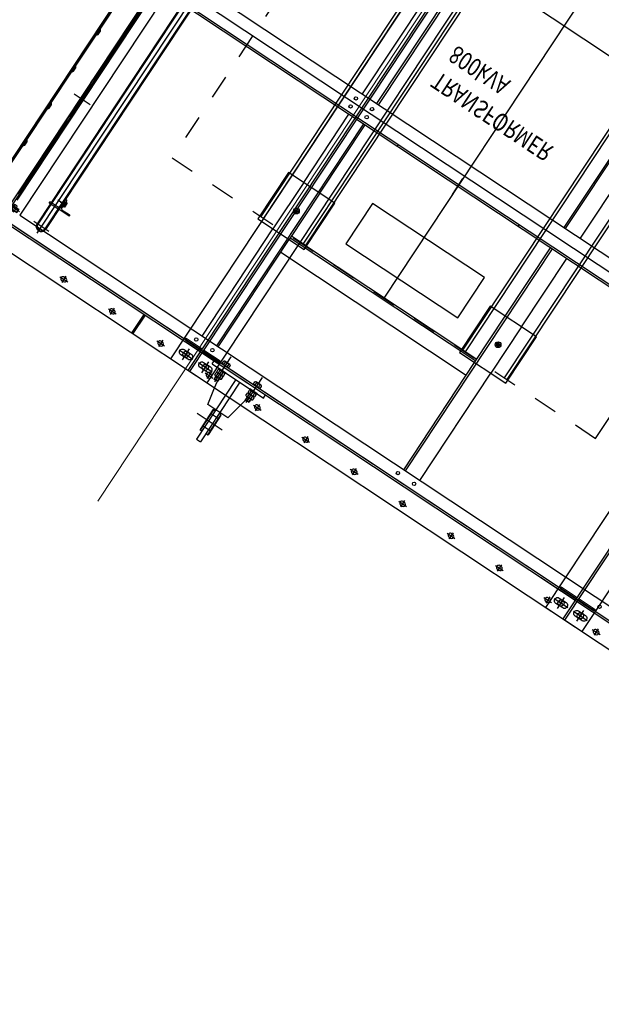
# Model space of a CAD drawing. Extents: x 2599636 to 2605431, y 4255909 to 4259550.
# Drawn here: x 2599784 to 2599787, y 4257291 to 4257295 of the extents above; entities that cross this region are included whole.
import ezdxf

# ---------------------------------------------------------------- set-up
doc = ezdxf.new("R2010")
doc.units = 0
doc.header["$MEASUREMENT"] = 0
for name, pattern in [('DASHDOT', [1, 0.5, -0.25, 0, -0.25]), ('DASHED', [0.75, 0.5, -0.25]), ('TRATTEGGIATA2', [0.375, 0.25, -0.125]), ('TRATTOPUNTO', [1, 0.5, -0.25, 0, -0.25])]:
    doc.linetypes.add(name, pattern=pattern)
doc.layers.get('0').update_dxf_attribs({"linetype": 'CONTINUOUS'})
for name, color, linetype in [('ASSI', 1, 'DASHDOT'), ('P - CARROPONTE', 10, 'CONTINUOUS'), ("P - Viabilita'", 6, 'CONTINUOUS'), ('SF - BINARI + MURI A SECCO', 242, 'CONTINUOUS'), ('SOTT', 3, 'CONTINUOUS'), ('TRAT', 6, 'DASHED')]:
    doc.layers.add(name, color=color, linetype=linetype)
doc.styles.add('ROMANS', font='romans.shx')

# ---------------------------------------------------------------- blocks, each defined once
blk = doc.blocks.new('M16X140')
for p, q in [((-140, 6.9), (-138.9, 8)), ((-140, 6.9), (-140, -6.9)), ((-128, 8), (-138.9, 8)), ((-138.9, 8), (-138.9, -8)), ((-128, 10.4), (-128, -10.4)), ((-126.8, 13.9), (-116.2, 13.9)), ((-126.8, 6.9), (-116.2, 6.9)), ((-115, 15.3), (-115, -15.3)), ((-112, 15.3), (-115, 15.3)), ((-115, 10.4), (-115, -10.4)), ((-112, -15.3), (-112, 15.3)), ((8, 13.9), (0, 13.9)), ((0, 13.9), (0, -13.9)), ((8, 6.9), (0, 6.9)), ((10, -10.4), (10, 10.4)), ((-140, -6.9), (-138.9, -8)), ((-128, -8), (-138.9, -8)), ((-126.8, -6.9), (-116.2, -6.9)), ((-126.8, -13.9), (-116.2, -13.9)), ((-112, -15.3), (-115, -15.3)), ((8, -6.9), (0, -6.9)), ((8, -13.9), (0, -13.9))]:
    blk.add_line(p, q)
for centre, radius, start, end in [((-122.4, 10.4), 5.6, 141.7926, 218.2074), ((-107.4, 0), 20.6, 160.3503, 199.6497), ((-120.6, 10.4), 5.6, 321.7926, 38.2074), ((-135.6, 0), 20.6, 340.3503, 19.6497), ((6, 10.4), 4.04, 300.9839, 59.0161), ((-3.2, 0), 13.2, 328.3992, 31.6008), ((-122.4, -10.4), 5.6, 141.7926, 218.2074), ((-120.6, -10.4), 5.6, 321.7926, 38.2074), ((6, -10.4), 4.04, 300.9839, 59.0161)]:
    blk.add_arc(centre, radius, start, end)
at = {"layer": 'ASSI'}
blk.add_line((-147.1, 0), (18.3, 0), dxfattribs=at)
at = {"layer": 'SOTT'}
for p, q in [((-128, 6.9), (-140, 6.9)), ((-128, -6.9), (-140, -6.9))]:
    blk.add_line(p, q, dxfattribs=at)
at = {"layer": 'TRAT'}
for p, q in [((0, 8), (-128, 8)), ((-92, 6.9), (-128, 6.9)), ((-92, 8), (-92, -8)), ((-92, 6.9), (-90.1, 8)), ((-92, -6.9), (-128, -6.9)), ((0, -8), (-128, -8)), ((-92, -6.9), (-90.1, -8))]:
    blk.add_line(p, q, dxfattribs=at)
blk = doc.blocks.new('A$C350469DC')
at = {"layer": 'P - CARROPONTE'}
for p, q in [((-22828.5, 26171.8, 216.1), (-22828.5, 23400.6, 216.1)), ((-20228.5, 26171.8, 216.1), (-22828.5, 26171.8, 216.1)), ((-22736.5, 26171.8, 216.1), (-22736.5, 18075.8, 216.1)), ((-22728.5, 26171.8, 216.1), (-22728.5, 18075.8, 216.1)), ((-21628.5, 26177.8, 216.1), (-22632.5, 26177.8, 216.1)), ((-22586.2, 26171.8, 216.1), (-22433.2, 26171.8, 216.1)), ((-22586.2, 26169.8, 216.1), (-22433.2, 26169.8, 216.1)), ((-22433.2, 26171.8, 216.1), (-22425.7, 26166.8, 216.1)), ((-22433.2, 26169.8, 216.1), (-22425.7, 26164.8, 216.1)), ((-22425.7, 26166.8, 216.1), (-22410.7, 26166.8, 216.1)), ((-22425.7, 26164.8, 216.1), (-22410.7, 26164.8, 216.1)), ((-22403.2, 26171.8, 216.1), (-22410.7, 26166.8, 216.1)), ((-22403.2, 26169.8, 216.1), (-22410.7, 26164.8, 216.1)), ((-22403.2, 26171.8, 216.1), (-22250.2, 26171.8, 216.1)), ((-22403.2, 26169.8, 216.1), (-22250.2, 26169.8, 216.1)), ((-22250.2, 26171.8, 216.1), (-22242.7, 26166.8, 216.1)), ((-22250.2, 26169.8, 216.1), (-22242.7, 26164.8, 216.1)), ((-22242.7, 26166.8, 216.1), (-22227.7, 26166.8, 216.1)), ((-22242.7, 26164.8, 216.1), (-22227.7, 26164.8, 216.1)), ((-22220.2, 26171.8, 216.1), (-22227.7, 26166.8, 216.1)), ((-22220.2, 26169.8, 216.1), (-22227.7, 26164.8, 216.1)), ((-22220.2, 26171.8, 216.1), (-22067.2, 26171.8, 216.1)), ((-22220.2, 26169.8, 216.1), (-22067.2, 26169.8, 216.1)), ((-22067.2, 26171.8, 216.1), (-22059.7, 26166.8, 216.1)), ((-22067.2, 26169.8, 216.1), (-22059.7, 26164.8, 216.1)), ((-22059.7, 26166.8, 216.1), (-22044.7, 26166.8, 216.1)), ((-22059.7, 26164.8, 216.1), (-22044.7, 26164.8, 216.1)), ((-22037.2, 26171.8, 216.1), (-22044.7, 26166.8, 216.1)), ((-22037.2, 26169.8, 216.1), (-22044.7, 26164.8, 216.1)), ((-22037.2, 26171.8, 216.1), (-21884.2, 26171.8, 216.1)), ((-22037.2, 26169.8, 216.1), (-21884.2, 26169.8, 216.1)), ((-21884.2, 26171.8, 216.1), (-21876.7, 26166.8, 216.1)), ((-21884.2, 26169.8, 216.1), (-21876.7, 26164.8, 216.1)), ((-21876.7, 26166.8, 216.1), (-21861.7, 26166.8, 216.1)), ((-21876.7, 26164.8, 216.1), (-21861.7, 26164.8, 216.1)), ((-21854.2, 26171.8, 216.1), (-21861.7, 26166.8, 216.1)), ((-21854.2, 26169.8, 216.1), (-21861.7, 26164.8, 216.1)), ((-21854.2, 26171.8, 216.1), (-21701.2, 26171.8, 216.1)), ((-21854.2, 26169.8, 216.1), (-21701.2, 26169.8, 216.1)), ((-21528.5, 18069.8, 216.1), (-21528.5, 26177.8, 216.1)), ((-20328.5, 26079.8, 216.1), (-22728.5, 26079.8, 216.1)), ((-22437.5, 26071.8, 216.1), (-22437.5, 26079.8, 216.1)), ((-22137.5, 26030.7, 216.1), (-22137.5, 26110.4, 216.1)), ((-21837.5, 26071.8, 216.1), (-21837.5, 26079.8, 216.1)), ((-22728.5, 26071.8, 216.1), (-22728.5, 21179.8, 216.1)), ((-20328.5, 26071.8, 216.1), (-22728.5, 26071.8, 216.1)), ((-22632.5, 26065.8, 216.1), (-21628.5, 26065.8, 216.1)), ((-22608.7, 26076.8, 216.1), (-22593.7, 26076.8, 216.1)), ((-22586.2, 26073.8, 216.1), (-22593.7, 26078.8, 216.1)), ((-22586.2, 26071.8, 216.1), (-22593.7, 26076.8, 216.1)), ((-22586.2, 26073.8, 216.1), (-22433.2, 26073.8, 216.1)), ((-22586.2, 26071.8, 216.1), (-22433.2, 26071.8, 216.1)), ((-22433.2, 26073.8, 216.1), (-22425.7, 26078.8, 216.1)), ((-22433.2, 26071.8, 216.1), (-22425.7, 26076.8, 216.1)), ((-22425.7, 26078.8, 216.1), (-22410.7, 26078.8, 216.1)), ((-22425.7, 26076.8, 216.1), (-22410.7, 26076.8, 216.1)), ((-22403.2, 26073.8, 216.1), (-22410.7, 26078.8, 216.1)), ((-22403.2, 26071.8, 216.1), (-22410.7, 26076.8, 216.1)), ((-22403.2, 26073.8, 216.1), (-22250.2, 26073.8, 216.1)), ((-22403.2, 26071.8, 216.1), (-22250.2, 26071.8, 216.1)), ((-22250.2, 26073.8, 216.1), (-22242.7, 26078.8, 216.1)), ((-22250.2, 26071.8, 216.1), (-22242.7, 26076.8, 216.1)), ((-22242.7, 26078.8, 216.1), (-22227.7, 26078.8, 216.1)), ((-22242.7, 26076.8, 216.1), (-22227.7, 26076.8, 216.1)), ((-22220.2, 26073.8, 216.1), (-22227.7, 26078.8, 216.1)), ((-22220.2, 26071.8, 216.1), (-22227.7, 26076.8, 216.1)), ((-22220.2, 26073.8, 216.1), (-22067.2, 26073.8, 216.1)), ((-22220.2, 26071.8, 216.1), (-22067.2, 26071.8, 216.1)), ((-22067.2, 26073.8, 216.1), (-22059.7, 26078.8, 216.1)), ((-22067.2, 26071.8, 216.1), (-22059.7, 26076.8, 216.1)), ((-22059.7, 26078.8, 216.1), (-22044.7, 26078.8, 216.1)), ((-22059.7, 26076.8, 216.1), (-22044.7, 26076.8, 216.1)), ((-22037.2, 26073.8, 216.1), (-22044.7, 26078.8, 216.1)), ((-22037.2, 26071.8, 216.1), (-22044.7, 26076.8, 216.1)), ((-22037.2, 26073.8, 216.1), (-21884.2, 26073.8, 216.1)), ((-22037.2, 26071.8, 216.1), (-21884.2, 26071.8, 216.1)), ((-21884.2, 26073.8, 216.1), (-21876.7, 26078.8, 216.1)), ((-21884.2, 26071.8, 216.1), (-21876.7, 26076.8, 216.1)), ((-21876.7, 26078.8, 216.1), (-21861.7, 26078.8, 216.1)), ((-21876.7, 26076.8, 216.1), (-21861.7, 26076.8, 216.1)), ((-21854.2, 26073.8, 216.1), (-21861.7, 26078.8, 216.1)), ((-21854.2, 26071.8, 216.1), (-21861.7, 26076.8, 216.1)), ((-21854.2, 26073.8, 216.1), (-21701.2, 26073.8, 216.1)), ((-21854.2, 26071.8, 216.1), (-21701.2, 26071.8, 216.1)), ((-21578.5, 26071.8, 216.1), (-21578.5, 21179.8, 216.1)), ((-21570.5, 26071.8, 216.1), (-21570.5, 21179.8, 216.1)), ((-21478.5, 26071.8, 216.1), (-21478.5, 21179.8, 216.1)), ((-22678.5, 26021.8, 216.1), (-22678.5, 21179.8, 216.1)), ((-21578.5, 26021.8, 216.1), (-22678.5, 26021.8, 216.1)), ((-22668.5, 25884.3, 216.1), (-22668.5, 25959.3, 216.1)), ((-20355.2, 25921.8, 216.1), (-22701.8, 25921.8, 216.1)), ((-20388.5, 25942.9, 216.1), (-22668.5, 25942.9, 216.1)), ((-20388.5, 25939.3, 216.1), (-22668.5, 25939.3, 216.1)), ((-22539.3, 25883.4, 216.1), (-22539.3, 25924.4, 216.1)), ((-20388.5, 25904.2, 216.1), (-22668.5, 25904.2, 216.1)), ((-20388.5, 25900.7, 216.1), (-22668.5, 25900.7, 216.1)), ((-22550.2, 25894.4, 216.1), (-22528.3, 25894.4, 216.1)), ((-22550.2, 25887.3, 216.1), (-22550.2, 25894.4, 216.1)), ((-22548.8, 25886.4, 216.1), (-22550.2, 25887.3, 216.1)), ((-22529.8, 25886.4, 216.1), (-22548.8, 25886.4, 216.1)), ((-22544.7, 25894.4, 216.1), (-22544.7, 25887.3, 216.1)), ((-22539.3, 25912.2, 216.1), (-22539.3, 25885.3, 216.1)), ((-22533.8, 25887.3, 216.1), (-22533.8, 25894.4, 216.1)), ((-22528.3, 25887.3, 216.1), (-22529.8, 25886.4, 216.1)), ((-22528.3, 25894.4, 216.1), (-22528.3, 25887.3, 216.1)), ((-22783, 25723.8, 216.1), (-22814, 25723.8, 216.1)), ((-22807.5, 25727.3, 216.1), (-22807.5, 25720.3, 216.1)), ((-22798.5, 25743, 216.1), (-22798.5, 25704.6, 216.1)), ((-22789.5, 25727.3, 216.1), (-22789.5, 25720.3, 216.1)), ((-22783, 25483.8, 216.1), (-22814, 25483.8, 216.1)), ((-22807.5, 25487.3, 216.1), (-22807.5, 25480.3, 216.1)), ((-22798.5, 25503, 216.1), (-22798.5, 25464.6, 216.1)), ((-22789.5, 25487.3, 216.1), (-22789.5, 25480.3, 216.1)), ((-22826.5, 25360.6, 216.1), (-22826.5, 25366.6, 216.1)), ((-22826.5, 25366.6, 216.1), (-22736.5, 25366.6, 216.1)), ((-22826.5, 25360.6, 216.1), (-22736.5, 25360.6, 216.1)), ((-22783, 25243.8, 216.1), (-22814, 25243.8, 216.1)), ((-22807.5, 25247.3, 216.1), (-22807.5, 25240.3, 216.1)), ((-22798.5, 25263, 216.1), (-22798.5, 25224.6, 216.1)), ((-22789.5, 25247.3, 216.1), (-22789.5, 25240.3, 216.1)), ((-20532.4, 25187.8, 216.1), (-22132.4, 25187.8, 216.1)), ((-22828.5, 25173.3, 216.1), (-22828.5, 24993.3, 216.1)), ((-22828.5, 25173.3, 216.1), (-20222.5, 25173.3, 216.1)), ((-22778.5, 25165.8, 216.1), (-22778.5, 25096.8, 216.1)), ((-22778.5, 25118.3, 216.1), (-22778.5, 25144.3, 216.1)), ((-22730.5, 25167.6, 216.1), (-22730.5, 25087.6, 216.1)), ((-22730.5, 25167.6, 216.1), (-22722.5, 25167.6, 216.1)), ((-22722.5, 25167.6, 216.1), (-22722.5, 25087.6, 216.1)), ((-20532.4, 25175.3, 216.1), (-22132.4, 25175.3, 216.1)), ((-22805.4, 25131.3, 216.1), (-22751.6, 25131.3, 216.1)), ((-22765.5, 25131.3, 216.1), (-22791.5, 25131.3, 216.1)), ((-22678.5, 25117.8, 216.1), (-22147.4, 25117.8, 216.1)), ((-21917.4, 25117.8, 216.1), (-22147.4, 25117.8, 216.1)), ((-21917.4, 25117.8, 216.1), (-21578.5, 25117.8, 216.1)), ((-20747.4, 25117.8, 216.1), (-21478.5, 25117.8, 216.1)), ((-22828.5, 25087.6, 216.1), (-20004, 25087.6, 216.1)), ((-22828.5, 25079, 216.1), (-20004, 25079, 216.1)), ((-22778.5, 25069.8, 216.1), (-22778.5, 25000.8, 216.1)), ((-22730.5, 25079, 216.1), (-22730.5, 24999, 216.1)), ((-22722.5, 25079, 216.1), (-22722.5, 24999, 216.1)), ((-22039.4, 25077.8, 216.1), (-22025.4, 25077.8, 216.1)), ((-22032.4, 25084.8, 216.1), (-22032.4, 25070.8, 216.1)), ((-22805.4, 25035.3, 216.1), (-22751.6, 25035.3, 216.1)), ((-22798.5, 25023, 216.1), (-22798.5, 24984.6, 216.1)), ((-22765.5, 25035.3, 216.1), (-22791.5, 25035.3, 216.1)), ((-22778.5, 25022.3, 216.1), (-22778.5, 25048.3, 216.1)), ((-21578.5, 25045.8, 216.1), (-22678.5, 25045.8, 216.1)), ((-22678.5, 25037.8, 216.1), (-22147.4, 25037.8, 216.1)), ((-22210.5, 25037.8, 216.1), (-22210.5, 24117.8, 216.1)), ((-21917.4, 25037.8, 216.1), (-22147.4, 25037.8, 216.1)), ((-22138.5, 25037.8, 216.1), (-22138.5, 24117.8, 216.1)), ((-22130.5, 24962.8, 216.1), (-22130.5, 25037.8, 216.1)), ((-21917.4, 25037.8, 216.1), (-21578.5, 25037.8, 216.1)), ((-21478.5, 25045.8, 216.1), (-20378.5, 25045.8, 216.1)), ((-20747.4, 25037.8, 216.1), (-21478.5, 25037.8, 216.1)), ((-22828.5, 24993.3, 216.1), (-20222.5, 24993.3, 216.1)), ((-22783, 25003.8, 216.1), (-22814, 25003.8, 216.1)), ((-22807.5, 25007.3, 216.1), (-22807.5, 25000.3, 216.1)), ((-22789.5, 25007.3, 216.1), (-22789.5, 25000.3, 216.1)), ((-22785, 24956.8, 216.1), (-22785, 24981.7, 216.1)), ((-22782.7, 24985.8, 216.1), (-22772.2, 24985.8, 216.1)), ((-22769.9, 24956.8, 216.1), (-22769.9, 24981.7, 216.1)), ((-22769.9, 24956.8, 216.1), (-22769.9, 24981.7, 216.1)), ((-22767.6, 24985.8, 216.1), (-22757.1, 24985.8, 216.1)), ((-22751.5, 24987, 216.1), (-22754.8, 24987, 216.1)), ((-22754.8, 24951.5, 216.1), (-22754.8, 24987, 216.1)), ((-22754.8, 24956.8, 216.1), (-22754.8, 24981.7, 216.1)), ((-22751.5, 25019.3, 216.1), (-22751.5, 24764.3, 216.1)), ((-22751.5, 25019.3, 216.1), (-22736.5, 25019.3, 216.1)), ((-22751.5, 24951.5, 216.1), (-22751.5, 24987, 216.1)), ((-22751.5, 24951.5, 216.1), (-22751.5, 24987, 216.1)), ((-22736.5, 25019.3, 216.1), (-22736.5, 24764.3, 216.1)), ((-22722.5, 24999, 216.1), (-22730.5, 24999, 216.1)), ((-22728.5, 24985.8, 216.1), (-22715.7, 24985.8, 216.1)), ((-22726.5, 24985.8, 216.1), (-22726.5, 24952.7, 216.1)), ((-22713.4, 24956.8, 216.1), (-22713.4, 24981.7, 216.1)), ((-22713.4, 24956.8, 216.1), (-22713.4, 24981.7, 216.1)), ((-22901.5, 24941.8, 216.1), (-22828.5, 24956.4, 216.1)), ((-22901.5, 24841.8, 216.1), (-22901.5, 24941.8, 216.1)), ((-22828.5, 24956.4, 216.1), (-22801.5, 24961.8, 216.1)), ((-22801.5, 24961.8, 216.1), (-22751.5, 24961.8, 216.1)), ((-22799.6, 24976.8, 216.1), (-22798, 24978.3, 216.1)), ((-22785, 24976.8, 216.1), (-22799.6, 24976.8, 216.1)), ((-22799.6, 24976.8, 216.1), (-22799.6, 24969.3, 216.1)), ((-22799.6, 24961.8, 216.1), (-22799.6, 24969.3, 216.1)), ((-22799.6, 24961.8, 216.1), (-22798, 24960.2, 216.1)), ((-22785, 24961.8, 216.1), (-22799.6, 24961.8, 216.1)), ((-22785, 24978.3, 216.1), (-22798, 24978.3, 216.1)), ((-22798, 24978.3, 216.1), (-22798, 24969.3, 216.1)), ((-22798, 24960.2, 216.1), (-22798, 24969.3, 216.1)), ((-22785, 24960.2, 216.1), (-22798, 24960.2, 216.1)), ((-22782.7, 24977.5, 216.1), (-22772.2, 24977.5, 216.1)), ((-22782.7, 24961, 216.1), (-22772.2, 24961, 216.1)), ((-22782.7, 24952.7, 216.1), (-22772.2, 24952.7, 216.1)), ((-22767.6, 24977.5, 216.1), (-22757.1, 24977.5, 216.1)), ((-22767.6, 24961, 216.1), (-22757.1, 24961, 216.1)), ((-22767.6, 24952.7, 216.1), (-22757.1, 24952.7, 216.1)), ((-22751.5, 24951.5, 216.1), (-22754.8, 24951.5, 216.1)), ((-22728.5, 24952.7, 216.1), (-22715.7, 24952.7, 216.1)), ((-22726.5, 24977.5, 216.1), (-22715.7, 24977.5, 216.1)), ((-22726.5, 24961, 216.1), (-22715.7, 24961, 216.1)), ((-20532.4, 24980.3, 216.1), (-22132.4, 24980.3, 216.1)), ((-20532.4, 24967.8, 216.1), (-22132.4, 24967.8, 216.1)), ((-22130.5, 24962.8, 216.1), (-22130.5, 24192.8, 216.1)), ((-22901.5, 24901.8, 216.1), (-23046.5, 24901.8, 216.1)), ((-23046.5, 24901.8, 216.1), (-23046.5, 24881.8, 216.1)), ((-23004.5, 24911.8, 216.1), (-23006.5, 24909.8, 216.1)), ((-23006.5, 24901.8, 216.1), (-23006.5, 24909.8, 216.1)), ((-22906.5, 24909.8, 216.1), (-23006.5, 24909.8, 216.1)), ((-22908.5, 24911.8, 216.1), (-23004.5, 24911.8, 216.1)), ((-22986.5, 24871.8, 216.1), (-22986.5, 24911.8, 216.1)), ((-22926.5, 24871.8, 216.1), (-22926.5, 24911.8, 216.1)), ((-22906.5, 24909.8, 216.1), (-22908.5, 24911.8, 216.1)), ((-22906.5, 24901.8, 216.1), (-22906.5, 24909.8, 216.1)), ((-22751.5, 24901.8, 216.1), (-22901.5, 24901.8, 216.1)), ((-22901.5, 24881.8, 216.1), (-23046.5, 24881.8, 216.1)), ((-23006.5, 24873.8, 216.1), (-23006.5, 24881.8, 216.1)), ((-23006.5, 24873.8, 216.1), (-23004.5, 24871.8, 216.1)), ((-22906.5, 24873.8, 216.1), (-23006.5, 24873.8, 216.1)), ((-22908.5, 24871.8, 216.1), (-23004.5, 24871.8, 216.1)), ((-22908.5, 24871.8, 216.1), (-22906.5, 24873.8, 216.1)), ((-22906.5, 24873.8, 216.1), (-22906.5, 24881.8, 216.1)), ((-22751.5, 24881.8, 216.1), (-22901.5, 24881.8, 216.1)), ((-21578.5, 24877.8, 216.1), (-21570.5, 24877.8, 216.1)), ((-22901.5, 24841.8, 216.1), (-22828.5, 24827.2, 216.1)), ((-22828.5, 24827.2, 216.1), (-22801.5, 24821.8, 216.1)), ((-22801.5, 24821.8, 216.1), (-22751.5, 24821.8, 216.1)), ((-22799.6, 24821.8, 216.1), (-22798, 24823.3, 216.1)), ((-22785, 24821.8, 216.1), (-22799.6, 24821.8, 216.1)), ((-22799.6, 24821.8, 216.1), (-22799.6, 24814.3, 216.1)), ((-22785, 24823.3, 216.1), (-22798, 24823.3, 216.1)), ((-22798, 24823.3, 216.1), (-22798, 24814.3, 216.1)), ((-22785, 24801.8, 216.1), (-22785, 24826.7, 216.1)), ((-22782.7, 24830.8, 216.1), (-22772.2, 24830.8, 216.1)), ((-22782.7, 24822.5, 216.1), (-22772.2, 24822.5, 216.1)), ((-22769.9, 24801.8, 216.1), (-22769.9, 24826.7, 216.1)), ((-22769.9, 24801.8, 216.1), (-22769.9, 24826.7, 216.1)), ((-22767.6, 24830.8, 216.1), (-22757.1, 24830.8, 216.1)), ((-22767.6, 24822.5, 216.1), (-22757.1, 24822.5, 216.1)), ((-22751.5, 24832, 216.1), (-22754.8, 24832, 216.1)), ((-22754.8, 24796.5, 216.1), (-22754.8, 24832, 216.1)), ((-22754.8, 24801.8, 216.1), (-22754.8, 24826.7, 216.1)), ((-22751.5, 24796.5, 216.1), (-22751.5, 24832, 216.1)), ((-22751.5, 24796.5, 216.1), (-22751.5, 24832, 216.1)), ((-22728.5, 24830.8, 216.1), (-22715.7, 24830.8, 216.1)), ((-22726.5, 24830.8, 216.1), (-22726.5, 24797.7, 216.1)), ((-22726.5, 24822.5, 216.1), (-22715.7, 24822.5, 216.1)), ((-22713.4, 24801.8, 216.1), (-22713.4, 24826.7, 216.1)), ((-22713.4, 24801.8, 216.1), (-22713.4, 24826.7, 216.1)), ((-22032.4, 24832.8, 216.1), (-22032.4, 24277.8, 216.1)), ((-21832.4, 24832.8, 216.1), (-22032.4, 24832.8, 216.1)), ((-21832.4, 24277.8, 216.1), (-21832.4, 24832.8, 216.1)), ((-20782.4, 24827.8, 216.1), (-20782.4, 24327.8, 216.1)), ((-22799.6, 24806.8, 216.1), (-22799.6, 24814.3, 216.1)), ((-22799.6, 24806.8, 216.1), (-22798, 24805.2, 216.1)), ((-22785, 24806.8, 216.1), (-22799.6, 24806.8, 216.1)), ((-22798.5, 24783, 216.1), (-22798.5, 24744.6, 216.1)), ((-22798, 24805.2, 216.1), (-22798, 24814.3, 216.1)), ((-22785, 24805.2, 216.1), (-22798, 24805.2, 216.1)), ((-22782.7, 24806, 216.1), (-22772.2, 24806, 216.1)), ((-22782.7, 24797.7, 216.1), (-22772.2, 24797.7, 216.1)), ((-22767.6, 24806, 216.1), (-22757.1, 24806, 216.1)), ((-22767.6, 24797.7, 216.1), (-22757.1, 24797.7, 216.1)), ((-22751.5, 24796.5, 216.1), (-22754.8, 24796.5, 216.1)), ((-22728.5, 24797.7, 216.1), (-22715.7, 24797.7, 216.1)), ((-22726.5, 24806, 216.1), (-22715.7, 24806, 216.1)), ((-22783, 24763.8, 216.1), (-22814, 24763.8, 216.1)), ((-22807.5, 24767.3, 216.1), (-22807.5, 24760.3, 216.1)), ((-22789.5, 24767.3, 216.1), (-22789.5, 24760.3, 216.1)), ((-22751.5, 24764.3, 216.1), (-22736.5, 24764.3, 216.1)), ((-20532.4, 24577.8, 216.1), (-22132.4, 24577.8, 216.1)), ((-21619.5, 24577.8, 216.1), (-21539.9, 24577.8, 216.1)), ((-22798.5, 24543, 216.1), (-22798.5, 24504.6, 216.1)), ((-22783, 24523.8, 216.1), (-22814, 24523.8, 216.1)), ((-22807.5, 24527.3, 216.1), (-22807.5, 24520.3, 216.1)), ((-22789.5, 24527.3, 216.1), (-22789.5, 24520.3, 216.1)), ((-22798.5, 24303, 216.1), (-22798.5, 24264.6, 216.1)), ((-22783, 24283.8, 216.1), (-22814, 24283.8, 216.1)), ((-22807.5, 24287.3, 216.1), (-22807.5, 24280.3, 216.1)), ((-22789.5, 24287.3, 216.1), (-22789.5, 24280.3, 216.1)), ((-22032.4, 24277.8, 216.1), (-21832.4, 24277.8, 216.1)), ((-21578.5, 24277.8, 216.1), (-21570.5, 24277.8, 216.1)), ((-20532.4, 24187.8, 216.1), (-22132.4, 24187.8, 216.1)), ((-20532.4, 24175.3, 216.1), (-22132.4, 24175.3, 216.1)), ((-22130.5, 24192.8, 216.1), (-22130.5, 24117.8, 216.1)), ((-22678.5, 24117.8, 216.1), (-22147.4, 24117.8, 216.1)), ((-21578.5, 24109.8, 216.1), (-22678.5, 24109.8, 216.1)), ((-22147.4, 24117.8, 216.1), (-21917.4, 24117.8, 216.1)), ((-21917.4, 24117.8, 216.1), (-21578.5, 24117.8, 216.1)), ((-20747.4, 24117.8, 216.1), (-21478.5, 24117.8, 216.1)), ((-21478.5, 24109.8, 216.1), (-20378.5, 24109.8, 216.1)), ((-22807.5, 24047.3, 216.1), (-22807.5, 24040.3, 216.1)), ((-22798.5, 24063, 216.1), (-22798.5, 24024.6, 216.1)), ((-22789.5, 24047.3, 216.1), (-22789.5, 24040.3, 216.1)), ((-22039.4, 24077.8, 216.1), (-22025.4, 24077.8, 216.1)), ((-22032.4, 24070.8, 216.1), (-22032.4, 24084.8, 216.1)), ((-22783, 24043.8, 216.1), (-22814, 24043.8, 216.1)), ((-22678.5, 24037.8, 216.1), (-22147.4, 24037.8, 216.1)), ((-21917.4, 24037.8, 216.1), (-22147.4, 24037.8, 216.1)), ((-21917.4, 24037.8, 216.1), (-21578.5, 24037.8, 216.1)), ((-20747.4, 24037.8, 216.1), (-21478.5, 24037.8, 216.1)), ((-20532.4, 23980.3, 216.1), (-22132.4, 23980.3, 216.1)), ((-20532.4, 23967.8, 216.1), (-22132.4, 23967.8, 216.1)), ((-22783, 23803.8, 216.1), (-22814, 23803.8, 216.1)), ((-22807.5, 23807.3, 216.1), (-22807.5, 23800.3, 216.1)), ((-22798.5, 23823, 216.1), (-22798.5, 23784.6, 216.1)), ((-22789.5, 23807.3, 216.1), (-22789.5, 23800.3, 216.1)), ((-22783, 23563.8, 216.1), (-22814, 23563.8, 216.1)), ((-22807.5, 23567.3, 216.1), (-22807.5, 23560.3, 216.1)), ((-22798.5, 23583, 216.1), (-22798.5, 23544.6, 216.1)), ((-22789.5, 23567.3, 216.1), (-22789.5, 23560.3, 216.1)), ((-22132.4, 23527.8, 216.1), (-20532.4, 23527.8, 216.1)), ((-22828.5, 23400.6, 216.1), (-22828.5, 18075.8, 216.1)), ((-22736.5, 23400.6, 216.1), (-22736.5, 18075.8, 216.1)), ((-22828.5, 23313.3, 216.1), (-22828.5, 23133.3, 216.1)), ((-22828.5, 23313.3, 216.1), (-20222.5, 23313.3, 216.1)), ((-22783, 23323.8, 216.1), (-22814, 23323.8, 216.1)), ((-22807.5, 23327.3, 216.1), (-22807.5, 23320.3, 216.1)), ((-22798.5, 23343, 216.1), (-22798.5, 23304.6, 216.1)), ((-22789.5, 23327.3, 216.1), (-22789.5, 23320.3, 216.1)), ((-22778.5, 23305.8, 216.1), (-22778.5, 23236.8, 216.1)), ((-22778.5, 23258.3, 216.1), (-22778.5, 23284.3, 216.1)), ((-22730.5, 23307.6, 216.1), (-22730.5, 23227.6, 216.1)), ((-22730.5, 23307.6, 216.1), (-22722.5, 23307.6, 216.1)), ((-22722.5, 23307.6, 216.1), (-22722.5, 23227.6, 216.1)), ((-22805.4, 23271.3, 216.1), (-22751.6, 23271.3, 216.1)), ((-22765.5, 23271.3, 216.1), (-22791.5, 23271.3, 216.1)), ((-22828.5, 23227.6, 216.1), (-20004, 23227.6, 216.1)), ((-22828.5, 23219, 216.1), (-20004, 23219, 216.1)), ((-22778.5, 23209.8, 216.1), (-22778.5, 23140.8, 216.1)), ((-22730.5, 23219, 216.1), (-22730.5, 23139, 216.1)), ((-22722.5, 23219, 216.1), (-22722.5, 23139, 216.1)), ((-22805.4, 23175.3, 216.1), (-22751.6, 23175.3, 216.1)), ((-22765.5, 23175.3, 216.1), (-22791.5, 23175.3, 216.1)), ((-22778.5, 23162.3, 216.1), (-22778.5, 23188.3, 216.1)), ((-22828.5, 23133.3, 216.1), (-20222.5, 23133.3, 216.1)), ((-22722.5, 23139, 216.1), (-22730.5, 23139, 216.1)), ((-22783, 23083.8, 216.1), (-22814, 23083.8, 216.1)), ((-22807.5, 23087.3, 216.1), (-22807.5, 23080.3, 216.1)), ((-22798.5, 23103, 216.1), (-22798.5, 23064.6, 216.1)), ((-22789.5, 23087.3, 216.1), (-22789.5, 23080.3, 216.1))]:
    blk.add_line(p, q, dxfattribs=at)
at = {"layer": 'P - CARROPONTE', "linetype": 'TRATTOPUNTO'}
for p, q in [((-22132.4, 25627.8, 216.1), (-22132.4, 23527.8, 216.1)), ((-20532.4, 25627.8, 216.1), (-22132.4, 25627.8, 216.1))]:
    blk.add_line(p, q, dxfattribs=at)
at = {"layer": 'P - CARROPONTE', "ltscale": 2}
for p, q in [((-22956.5, 24833.6, 216.1), (-22956.5, 24958.4, 216.1)), ((-22806.4, 24969.3, 216.1), (-22683.5, 24969.3, 216.1)), ((-22806.4, 24814.3, 216.1), (-22683.5, 24814.3, 216.1))]:
    blk.add_line(p, q, dxfattribs=at)
at = {"layer": 'P - CARROPONTE', "elevation": 216.1}
for points in [[(-22518.5, 25899.4), (-22518.5, 25900.9, 0.414214), (-22522, 25904.4), (-22556.5, 25904.4, -0.414214), (-22563.5, 25911.4), (-22563.5, 25945.9, 0.414214), (-22567, 25949.4), (-22568.5, 25949.4), (-22568.5, 25899.4)], [(-22518.5, 25899.4), (-22518.5, 25897.9, -0.414214), (-22522, 25894.4), (-22556.5, 25894.4, 0.414214), (-22563.5, 25887.4), (-22563.5, 25852.9, -0.414214), (-22567, 25849.4), (-22568.5, 25849.4), (-22568.5, 25899.4)], [(-22791.5, 25114.2), (-22791.5, 25148.3, -0.998773), (-22765.5, 25148.3), (-22765.5, 25114.3, -0.998773)], [(-22791.5, 25018.2), (-22791.5, 25052.3, -0.998773), (-22765.5, 25052.3), (-22765.5, 25018.3, -0.998773)], [(-22791.5, 23254.2), (-22791.5, 23288.3, -0.998773), (-22765.5, 23288.3), (-22765.5, 23254.3, -0.998773)], [(-22791.5, 23158.2), (-22791.5, 23192.3, -0.998773), (-22765.5, 23192.3), (-22765.5, 23158.3, -0.998773)]]:
    blk.add_lwpolyline(points, format="xyb", close=True, dxfattribs=at)
for points in [[(-22147.4, 25192.8), (-22147.4, 24962.8), (-21917.4, 24962.8), (-21917.4, 25192.8)], [(-22147.4, 24192.8), (-22147.4, 23962.8), (-21917.4, 23962.8), (-21917.4, 24192.8)]]:
    blk.add_lwpolyline(points, close=True, dxfattribs=at)
at = {"layer": 'P - CARROPONTE'}
for centre, radius in [((-22778.5, 25131.3, 216.1), 13), ((-22703.5, 25129.8, 216.1), 7), ((-21548.5, 25129.8, 216.1), 7), ((-21548.5, 25129.8, 216.1), 7), ((-21508.5, 25129.8, 216.1), 7), ((-21508.5, 25129.8, 216.1), 7), ((-22032.4, 25077.8, 216.1), 12), ((-22032.4, 25077.8, 216.1), 7), ((-22778.5, 25035.3, 216.1), 13), ((-22703.5, 25049.8, 216.1), 7), ((-21548.5, 25049.8, 216.1), 7), ((-21548.5, 25049.8, 216.1), 7), ((-21508.5, 25049.8, 216.1), 7), ((-21508.5, 25049.8, 216.1), 7), ((-22703.5, 24129.8, 216.1), 7), ((-22032.4, 24077.8, 216.1), 12), ((-22703.5, 24049.8, 216.1), 7), ((-22032.4, 24077.8, 216.1), 7), ((-22778.5, 23271.3, 216.1), 13), ((-22778.5, 23175.3, 216.1), 13), ((-22703.5, 23129.8, 216.1), 7)]:
    blk.add_circle(centre, radius, dxfattribs=at)
for centre, radius, start, end in [((-22668.5, 25921.8, 216.1), 21.1, 90, 270), ((-22668.5, 25921.8, 216.1), 17.5, 90, 270), ((-22548.8, 25896.3, 216.1), 9.92, 270, 293.8649), ((-22539.3, 25904.6, 216.1), 18.2, 252.412, 287.588), ((-22529.8, 25896.3, 216.1), 9.92, 246.1351, 270), ((-22798.5, 25727.3, 216.1), 9, 0, 180), ((-22798.5, 25720.3, 216.1), 9, 180, 0), ((-22798.5, 25487.3, 216.1), 9, 0, 180), ((-22798.5, 25480.3, 216.1), 9, 180, 0), ((-22798.5, 25247.3, 216.1), 9, 0, 180), ((-22798.5, 25240.3, 216.1), 9, 180, 0), ((-22798.5, 25007.3, 216.1), 9, 0, 180), ((-22798.5, 25000.3, 216.1), 9, 180, 0), ((-22780, 24981.7, 216.1), 4.92, 122.7791, 237.2209), ((-22774.8, 24981.7, 216.1), 4.92, 302.7791, 57.2209), ((-22765, 24981.7, 216.1), 4.92, 122.7791, 237.2209), ((-22759.8, 24981.7, 216.1), 4.92, 302.7791, 57.2209), ((-22718.4, 24981.7, 216.1), 4.92, 302.7791, 57.2209), ((-22768.6, 24969.3, 216.1), 16.3, 149.4898, 210.5102), ((-22780, 24956.8, 216.1), 4.92, 122.7791, 237.2209), ((-22786.2, 24969.3, 216.1), 16.3, 329.4898, 30.5102), ((-22774.8, 24956.8, 216.1), 4.92, 302.7791, 57.2209), ((-22753.6, 24969.3, 216.1), 16.3, 149.4898, 210.5102), ((-22765, 24956.8, 216.1), 4.92, 122.7791, 237.2209), ((-22771.2, 24969.3, 216.1), 16.3, 329.4898, 30.5102), ((-22759.8, 24956.8, 216.1), 4.92, 302.7791, 57.2209), ((-22729.8, 24969.3, 216.1), 16.3, 329.4898, 30.5102), ((-22718.4, 24956.8, 216.1), 4.92, 302.7791, 57.2209), ((-22780, 24826.7, 216.1), 4.92, 122.7791, 237.2209), ((-22768.6, 24814.3, 216.1), 16.3, 149.4898, 210.5102), ((-22774.8, 24826.7, 216.1), 4.92, 302.7791, 57.2209), ((-22786.2, 24814.3, 216.1), 16.3, 329.4898, 30.5102), ((-22765, 24826.7, 216.1), 4.92, 122.7791, 237.2209), ((-22753.6, 24814.3, 216.1), 16.3, 149.4898, 210.5102), ((-22759.8, 24826.7, 216.1), 4.92, 302.7791, 57.2209), ((-22771.2, 24814.3, 216.1), 16.3, 329.4898, 30.5102), ((-22718.4, 24826.7, 216.1), 4.92, 302.7791, 57.2209), ((-22729.8, 24814.3, 216.1), 16.3, 329.4898, 30.5102), ((-22780, 24801.8, 216.1), 4.92, 122.7791, 237.2209), ((-22774.8, 24801.8, 216.1), 4.92, 302.7791, 57.2209), ((-22765, 24801.8, 216.1), 4.92, 122.7791, 237.2209), ((-22759.8, 24801.8, 216.1), 4.92, 302.7791, 57.2209), ((-22718.4, 24801.8, 216.1), 4.92, 302.7791, 57.2209), ((-22798.5, 24767.3, 216.1), 9, 0, 180), ((-22798.5, 24760.3, 216.1), 9, 180, 0), ((-22798.5, 24527.3, 216.1), 9, 0, 180), ((-22798.5, 24520.3, 216.1), 9, 180, 0), ((-22798.5, 24287.3, 216.1), 9, 0, 180), ((-22798.5, 24280.3, 216.1), 9, 180, 0), ((-22798.5, 24047.3, 216.1), 9, 0, 180), ((-22798.5, 24040.3, 216.1), 9, 180, 0), ((-22798.5, 23807.3, 216.1), 9, 0, 180), ((-22798.5, 23800.3, 216.1), 9, 180, 0), ((-22798.5, 23567.3, 216.1), 9, 0, 180), ((-22798.5, 23560.3, 216.1), 9, 180, 0), ((-22798.5, 23327.3, 216.1), 9, 0, 180), ((-22798.5, 23320.3, 216.1), 9, 180, 0), ((-22798.5, 23087.3, 216.1), 9, 0, 180), ((-22798.5, 23080.3, 216.1), 9, 180, 0)]:
    blk.add_arc(centre, radius, start, end, dxfattribs=at)
at = {"layer": 'P - CARROPONTE', "rotation": 89.99999999999999}
blk.add_blockref('M16X140', (-22667.5, 26177.8, 216.1), dxfattribs=at)
at = {"layer": 'P - CARROPONTE', "style": 'ROMANS', "text_generation_flag": 2, "width": 0.8}
for s, p in [('TRANSFORMER', (-21223.5, 24904.9, 216.1)), ('800kVA', (-21093.5, 24904.9, 216.1))]:
    blk.add_text(s, height=73.5, rotation=90, dxfattribs=at).set_placement(p)

msp = doc.modelspace()

# ---------------------------------------------------------------- linework, layer by layer
at = {"layer": "P - Viabilita'", "color": 10, "linetype": 'TRATTEGGIATA2', "lineweight": 9, "ltscale": 20}
msp.add_line((2600131.0978, 4257816.2853, 14.0792), (2599679.0487, 4257133.8091, 14.0792), dxfattribs=at)

# ---------------------------------------------------------------- block references
at = {"layer": 'SF - BINARI + MURI A SECCO', "color": 10, "xscale": 0.001000015799540607, "yscale": 0.001000015799540607, "zscale": 0.001000015799540607, "rotation": 56.48085739898394}
msp.add_blockref('A$C350469DC', (2599818.4777, 4257298.8561, 14.0792), dxfattribs=at)

doc.saveas('drawing.dxf')
